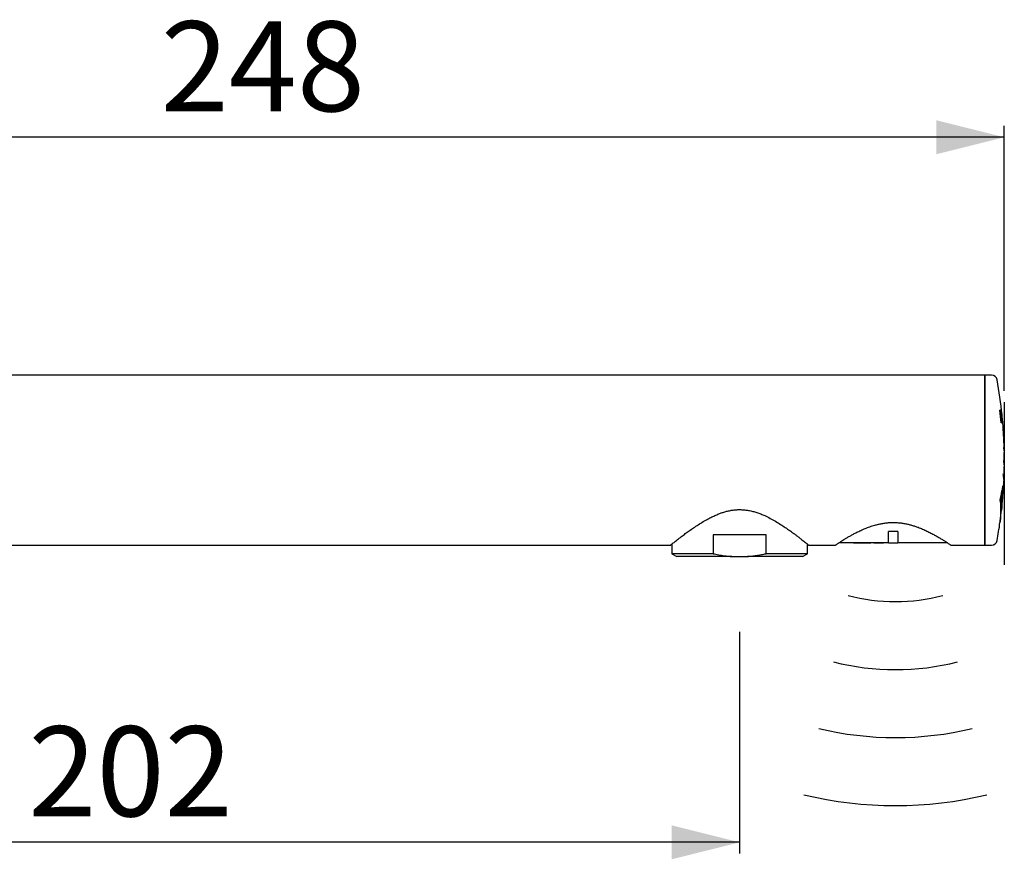
# Model space of a CAD drawing. Extents: x 0 to 179, y 0 to 291.
# Drawn here: x 92 to 179, y 217 to 291 of the extents above; entities that cross this region are included whole.
import ezdxf

# ---------------------------------------------------------------- set-up
doc = ezdxf.new("R2010")
doc.units = 0
doc.linetypes.add('SLD-CONTINUE', pattern=[0])
doc.layers.get('0').update_dxf_attribs({"linetype": 'CONTINUOUS'})
doc.layers.add('1', color=7, linetype='SLD-CONTINUE')
doc.layers.add('3', color=7, linetype='SLD-CONTINUE')
doc.styles.add('SLDTEXTSTYLE0', font='TXT', dxfattribs={"width": 0.605})
doc.dimstyles.new('SLDDIMSTYLE0', dxfattribs={"dimtxt": 7.704956, "dimasz": 6, "dimexe": 0, "dimexo": 0.0625, "dimgap": 1.926239, "dimtad": 1, "dimdec": 0, "dimlfac": 2, "dimrnd": 1e-09, "dimzin": 12, "dimtxsty": 'SLDTEXTSTYLE0', "dimsah": 1, "dimcen": 0.09, "dimazin": 3, "dimtfac": 1, "dimtofl": 0, "dimtmove": 0, "dimatfit": 3, "dimtolj": 1, "dimtzin": 12})

# ---------------------------------------------------------------- blocks, each defined once
blk = doc.blocks.new('BLOC2')
at = {"layer": '3'}
for radius, start, end in [(115, 166.4628, 193.5372), (95, 166.2444, 193.7556), (75, 165.9095, 194.0905), (55, 165.3309, 194.6691)]:
    blk.add_arc((115, 26.92), radius, start, end, dxfattribs=at)
blk = doc.blocks.new('_D')
at = {"color": 7, "linetype": 'SLD-CONTINUE'}
for p, q in [((55.124, 268.065), (55.124, 281.555)), ((179.333, 258.174), (179.333, 281.555)), ((179.333, 280.555), (55.124, 280.555))]:
    blk.add_line(p, q, dxfattribs=at)
for points in [[(55.124, 280.555), (61.124, 279.055), (61.124, 282.055)], [(179.333, 280.555), (173.333, 282.055), (173.333, 279.055)]]:
    blk.add_solid(points, dxfattribs=at)
at = {"color": 7, "linetype": 'SLD-CONTINUE', "insert": (104.881, 290.787, 0.05), "char_height": 7.9375, "attachment_point": 1, "style": 'SLDTEXTSTYLE0'}
blk.add_mtext('248', dxfattribs=at)
blk = doc.blocks.new('_D_1')
at = {"color": 7, "linetype": 'SLD-CONTINUE'}
for p, q in [((155.974, 236.905), (155.974, 217.35)), ((55.124, 236.065), (55.124, 217.35)), ((155.974, 218.35), (55.124, 218.35))]:
    blk.add_line(p, q, dxfattribs=at)
for points in [[(55.124, 218.35), (61.124, 216.85), (61.124, 219.85)], [(155.974, 218.35), (149.974, 219.85), (149.974, 216.85)]]:
    blk.add_solid(points, dxfattribs=at)
at = {"color": 7, "linetype": 'SLD-CONTINUE', "insert": (93.201, 228.582, 0.05), "char_height": 7.9375, "attachment_point": 1, "style": 'SLDTEXTSTYLE0'}
blk.add_mtext('202', dxfattribs=at)

msp = doc.modelspace()

# ---------------------------------------------------------------- linework, layer by layer
at = {"color": 7, "linetype": 'SLD-CONTINUE'}
for p, q in [((177.6237, 259.565), (63.7237, 259.565)), ((178.2079, 259.565), (177.6237, 259.565)), ((177.6237, 259.565), (177.6237, 244.565)), ((177.6237, 252.065), (177.6237, 259.565)), ((178.9772, 256.465), (178.947, 256.465)), ((178.9488, 256.4491), (178.9932, 256.4491)), ((178.9574, 256.3704), (179.0128, 256.3704)), ((179.0656, 256.465), (179.0306, 256.465)), ((179.0799, 256.465), (179.076, 256.465)), ((178.9609, 256.3381), (178.9738, 256.3381)), ((178.9738, 256.3381), (178.9913, 256.3381)), ((179.043, 255.4919), (179.0559, 255.4919)), ((179.0445, 256.3381), (179.0527, 256.3381)), ((179.0527, 256.3381), (179.0795, 256.3381)), ((179.0736, 255.4919), (179.0559, 255.4919)), ((179.0601, 255.9209), (179.0701, 255.9209)), ((179.0795, 255.9996), (179.0877, 255.9996)), ((179.1129, 255.9996), (179.0877, 255.9996)), ((179.0918, 255.8727), (179.1, 255.8727)), ((179.1, 255.8727), (179.1252, 255.8727)), ((179.1265, 255.4919), (179.1346, 255.4919)), ((179.1623, 255.4919), (179.1346, 255.4919)), ((179.1554, 255.8304), (179.1554, 255.8304)), ((179.167, 255.7034), (179.1673, 255.7034)), ((179.1717, 255.4919), (179.1756, 255.4919)), ((179.1841, 255.4919), (179.1756, 255.4919)), ((179.0538, 255.365), (179.0853, 255.365)), ((179.1372, 255.365), (179.173, 255.365)), ((179.1824, 255.365), (179.1948, 255.365)), ((179.1958, 255.365), (179.1966, 255.365)), ((179.268, 254.14), (179.2789, 254.14)), ((179.3086, 252.89), (179.3241, 252.89)), ((177.6237, 244.565), (177.6237, 252.065)), ((179.3102, 251.64), (179.3331, 251.64)), ((179.2727, 250.39), (179.2973, 250.39)), ((179.1204, 249.4071), (179.1392, 249.4071)), ((179.1392, 249.4071), (179.1309, 249.4142)), ((179.2011, 249.6616), (179.1723, 249.6616)), ((179.2098, 249.6336), (179.2294, 249.2572)), ((179.2399, 249.4021), (179.2204, 249.7776)), ((178.959, 248.5888), (178.9779, 248.5888)), ((179.0447, 248.8234), (179.0013, 248.8234)), ((179.0403, 248.9732), (179.0553, 248.9732)), ((179.1183, 249.2648), (179.0823, 249.2648)), ((179.0861, 248.5675), (179.1103, 248.5675)), ((179.1123, 249.3887), (179.1499, 249.3887)), ((179.1738, 248.6963), (179.1311, 248.6963)), ((179.1488, 248.774), (179.1684, 248.8224)), ((179.154, 248.7867), (179.1981, 248.7867)), ((179.1685, 248.8405), (179.1789, 248.8405)), ((179.186, 248.8421), (179.1789, 248.8405)), ((179.1895, 248.7713), (179.1892, 248.7867)), ((179.1963, 248.8116), (179.1911, 248.8432)), ((179.2257, 249.328), (179.2393, 249.328)), ((179.086, 247.9415), (179.0392, 247.9415)), ((179.0502, 248.0576), (179.0594, 248.0576)), ((179.1005, 247.7643), (179.1055, 247.805)), ((158.3083, 245.465), (153.639, 245.465)), ((153.639, 245.465), (153.639, 243.815)), ((158.3083, 243.815), (158.3083, 245.465)), ((169.9487, 245.765), (169.0987, 245.765)), ((169.0987, 244.765), (169.0987, 245.765)), ((169.9487, 245.765), (169.9487, 244.765)), ((63.7237, 244.565), (149.8737, 244.565)), ((149.9987, 244.6663), (149.9987, 243.815)), ((161.9487, 243.815), (161.9487, 244.6663)), ((162.0709, 244.565), (164.4237, 244.565)), ((169.0987, 244.765), (164.7191, 244.765)), ((166.0326, 244.76), (166.0326, 244.765)), ((166.0326, 244.76), (166.0938, 244.76)), ((166.0938, 244.76), (166.0938, 244.765)), ((166.0938, 244.76), (166.3013, 244.76)), ((166.3013, 244.76), (166.3013, 244.765)), ((166.3013, 244.76), (166.5502, 244.76)), ((166.5502, 244.76), (166.5502, 244.765)), ((166.5502, 244.76), (167.0153, 244.76)), ((167.0153, 244.76), (167.0153, 244.765)), ((167.0153, 244.76), (167.5674, 244.76)), ((167.5892, 244.76), (167.5892, 244.765)), ((167.6719, 244.76), (167.6719, 244.765)), ((167.8158, 244.76), (168.1435, 244.76)), ((168.1435, 244.76), (168.1435, 244.765)), ((168.1435, 244.76), (168.6395, 244.76)), ((168.6395, 244.76), (168.6395, 244.765)), ((168.6395, 244.76), (168.6688, 244.76)), ((168.6688, 244.76), (168.6688, 244.765)), ((169.0987, 244.765), (169.5237, 244.765)), ((169.5237, 244.765), (169.9487, 244.765)), ((174.332, 244.765), (169.9487, 244.765)), ((174.6206, 244.565), (177.6237, 244.565)), ((177.6237, 244.565), (178.2079, 244.565)), ((149.9987, 243.815), (150.4317, 243.565)), ((153.639, 243.815), (149.9987, 243.815)), ((155.2928, 243.565), (150.4317, 243.565)), ((155.2928, 243.565), (156.6546, 243.565)), ((161.5157, 243.565), (156.6546, 243.565)), ((161.9487, 243.815), (158.3083, 243.815)), ((161.5157, 243.565), (161.9487, 243.815))]:
    msp.add_line(p, q, dxfattribs=at)
msp.add_lwpolyline([(179.1554, 255.8304), (179.1518, 255.8684), (179.1512, 255.8742)], dxfattribs=at)
for centre, radius, start, end in [((178.2079, 259.065), 0.5, 10.207594, 90), ((139.3331, 252.065), 40, 5.737355, 10.207594), ((139.3331, 252.065), 39.8575, 4.749235, 6.337983), ((139.3331, 252.065), 39.9406, 4.739329, 6.324738), ((139.3331, 252.065), 39.9754, 6.136222, 6.319217), ((139.3331, 252.065), 39.9857, 4.733972, 6.317577), ((139.3331, 252.065), 39.9896, 4.916014, 6.316967), ((139.3331, 252.065), 39.8703, 4.930752, 6.152452), ((139.3331, 252.065), 39.9488, 5.652307, 6.140322), ((139.3331, 252.065), 39.9488, 4.921044, 5.46941), ((139.3331, 252.065), 39.9739, 5.465966, 5.648748), ((144.7184, 252.606), 34.5876, 4.575203, 5.737415), ((139.3331, 252.065), 39.9764, 4.735083, 4.917641), ((144.0954, 252.4959), 35.2183, 4.672752, 5.225449), ((139.3331, 252.065), 40, 2.977112, 5.170931), ((139.3331, 252.065), 39.9981, 4.732507, 4.914966), ((139.3331, 252.065), 40, 1.186907, 2.762162), ((139.3331, 252.065), 40, 0, 0.97218), ((139.3331, 252.065), 40, 359.397818, 0), ((139.3331, 252.065), 40, 357.6081, 359.183104), ((139.3331, 252.065), 40, 356.078688, 357.393214), ((139.3331, 252.065), 40, 353.931431, 355.090782), ((139.3331, 252.065), 40, 355.309205, 355.863806), ((139.3331, 252.065), 40, 352.307568, 353.697818), ((139.3331, 252.065), 40, 349.792406, 352.07735), ((178.2079, 245.065), 0.5, 270, 349.792406)]:
    msp.add_arc(centre, radius, start, end, dxfattribs=at)
for points, knots in [([(178.9932, 256.4491), (178.9917, 256.4522), (178.9881, 256.4599), (178.9828, 256.4642), (178.9791, 256.4647), (178.9772, 256.465)], [0, 0, 0, 0, 0.2495907, 0.6239881, 1, 1, 1, 1]), ([(179.0128, 256.3704), (179.011, 256.3797), (179.0074, 256.3984), (179.0023, 256.4205), (178.9976, 256.4377), (178.9947, 256.4453), (178.9932, 256.4491)], [0, 0, 0, 0, 0.249521, 0.4995948, 0.7481661, 1, 1, 1, 1]), ([(179.0701, 255.9209), (179.0659, 255.9623), (179.058, 256.0417), (179.0446, 256.1571), (179.0294, 256.2736), (179.0187, 256.3362), (179.0128, 256.3704)], [0, 0, 0, 0, 0.2496462, 0.4780435, 0.7142965, 1, 1, 1, 1]), ([(178.9913, 256.3381), (178.9936, 256.3375), (178.9971, 256.3366), (179.0024, 256.3293), (179.0055, 256.32), (179.007, 256.3154)], [0, 0, 0, 0, 0.4948131, 0.7456792, 1, 1, 1, 1]), ([(179.007, 256.3154), (179.0105, 256.3004), (179.0183, 256.2662), (179.032, 256.1753), (179.0466, 256.0562), (179.0552, 255.9707), (179.0599, 255.9234)], [0, 0, 0, 0, 0.195735, 0.4450701, 0.6924419, 1, 1, 1, 1]), ([(179.0599, 255.9234), (179.0629, 255.8918), (179.0689, 255.8287), (179.0775, 255.7241), (179.0835, 255.6332), (179.0851, 255.5848), (179.0855, 255.5697)], [0, 0, 0, 0, 0.2508641, 0.5021671, 0.8446204, 1, 1, 1, 1]), ([(179.0853, 255.365), (179.0877, 255.3661), (179.0926, 255.3683), (179.0986, 255.3894), (179.1018, 255.4399), (179.0997, 255.5242), (179.0953, 255.6104), (179.0893, 255.7001), (179.081, 255.8045), (179.0737, 255.8821), (179.0701, 255.9209)], [0, 0, 0, 0, 0.11966057, 0.23888727, 0.38503152, 0.53140259, 0.63010522, 0.72907684, 0.86431456, 1, 1, 1, 1]), ([(179.0855, 255.5697), (179.0855, 255.5522), (179.0856, 255.5126), (179.0804, 255.4942), (179.0758, 255.4926), (179.0736, 255.4919)], [0, 0, 0, 0, 0.3003431, 0.6783506, 1, 1, 1, 1]), ([(179.2532, 254.348), (179.2528, 254.3503), (179.2521, 254.355), (179.2516, 254.3514), (179.2516, 254.3401), (179.2521, 254.3217), (179.2531, 254.2985), (179.2545, 254.273), (179.256, 254.248), (179.2576, 254.2265), (179.2587, 254.2142), (179.2592, 254.2097), (179.2594, 254.2087)], [0, 0, 0, 0, 0.1068042, 0.2140666, 0.321205, 0.4282719, 0.5354003, 0.6426966, 0.7501936, 0.8578368, 0.9655071, 1, 1, 1, 1]), ([(179.2789, 254.1425), (179.279, 254.1419), (179.2792, 254.1402), (179.2769, 254.1587), (179.272, 254.1982), (179.2643, 254.2592), (179.257, 254.3179), (179.2532, 254.348)], [0, 0, 0, 0, 0.1001617, 0.3176917, 0.5415478, 0.7654043, 1, 1, 1, 1]), ([(179.2594, 254.2087), (179.2631, 254.1792), (179.2704, 254.1204), (179.2784, 254.0564), (179.2839, 254.0127), (179.2866, 253.991), (179.2865, 253.9922), (179.2864, 253.9926)], [0, 0, 0, 0, 0.2175047, 0.4350088, 0.6588235, 0.882638, 1, 1, 1, 1]), ([(179.2875, 253.1869), (179.2871, 253.1892), (179.2863, 253.1939), (179.2854, 253.1903), (179.2848, 253.1789), (179.2846, 253.1605), (179.2848, 253.1372), (179.2853, 253.1117), (179.2862, 253.0868), (179.2873, 253.0654), (179.2883, 253.0531), (179.2888, 253.0486), (179.2889, 253.0476)], [0, 0, 0, 0, 0.1070212, 0.2144983, 0.3218985, 0.4291826, 0.5363891, 0.6435903, 0.750861, 0.8582452, 0.9657377, 1, 1, 1, 1]), ([(179.3241, 252.8935), (179.3242, 252.8928), (179.3245, 252.8904), (179.3212, 252.9168), (179.3142, 252.9731), (179.3033, 253.0602), (179.2928, 253.144), (179.2875, 253.1869)], [0, 0, 0, 0, 0.1002056, 0.3177385, 0.5415974, 0.7654568, 1, 1, 1, 1]), ([(179.2889, 253.0476), (179.2941, 253.0062), (179.3045, 252.9234), (179.3157, 252.8334), (179.3234, 252.7719), (179.3272, 252.7413), (179.327, 252.7431), (179.3269, 252.7437)], [0, 0, 0, 0, 0.2175137, 0.4350268, 0.6588513, 0.8826754, 1, 1, 1, 1]), ([(179.2826, 252.0258), (179.2822, 252.0281), (179.2814, 252.0328), (179.28, 252.0292), (179.2788, 252.0178), (179.2779, 251.9993), (179.2773, 251.976), (179.2771, 251.9505), (179.2773, 251.9255), (179.278, 251.9042), (179.2787, 251.8919), (179.2792, 251.8875), (179.2794, 251.8865)], [0, 0, 0, 0, 0.1071077, 0.214667, 0.3222443, 0.4297603, 0.5371519, 0.6444105, 0.7515861, 0.8587648, 0.9660311, 1, 1, 1, 1]), ([(179.3303, 251.6446), (179.3304, 251.6436), (179.3308, 251.6405), (179.3265, 251.6748), (179.3173, 251.7479), (179.3032, 251.8612), (179.2896, 251.9701), (179.2826, 252.0258)], [0, 0, 0, 0, 0.10021903, 0.31775204, 0.54161107, 0.76547052, 1, 1, 1, 1]), ([(179.2794, 251.8865), (179.286, 251.8331), (179.2994, 251.7265), (179.3139, 251.6104), (179.3238, 251.5312), (179.3287, 251.4917), (179.3285, 251.494), (179.3284, 251.4947)], [0, 0, 0, 0, 0.2175163, 0.4350321, 0.6588595, 0.8826866, 1, 1, 1, 1]), ([(179.2386, 250.8647), (179.2381, 250.867), (179.2373, 250.8717), (179.2356, 250.8681), (179.2338, 250.8567), (179.232, 250.8382), (179.2306, 250.8148), (179.2297, 250.7892), (179.2293, 250.7643), (179.2295, 250.743), (179.2301, 250.7308), (179.2305, 250.7264), (179.2307, 250.7253)], [0, 0, 0, 0, 0.1070636, 0.2145728, 0.3222428, 0.4300067, 0.5376926, 0.6451625, 0.7523741, 0.8593984, 0.9663884, 1, 1, 1, 1]), ([(179.2307, 250.7253), (179.2388, 250.6601), (179.2552, 250.5295), (179.273, 250.3874), (179.2851, 250.2904), (179.2912, 250.2421), (179.2908, 250.2448), (179.2907, 250.2458)], [0, 0, 0, 0, 0.2175151, 0.4350296, 0.6588559, 0.882682, 1, 1, 1, 1]), ([(179.2973, 250.3957), (179.2975, 250.3944), (179.2979, 250.3906), (179.2927, 250.4328), (179.2814, 250.5228), (179.264, 250.6621), (179.2472, 250.7961), (179.2386, 250.8647)], [0, 0, 0, 0, 0.1002133, 0.3177428, 0.5415982, 0.7654541, 1, 1, 1, 1]), ([(179.1286, 249.4129), (179.1261, 249.4124), (179.1205, 249.4114), (179.1098, 249.3857), (179.0973, 249.3401), (179.0838, 249.2758), (179.0698, 249.1943), (179.054, 249.0879), (179.0434, 249), (179.0373, 248.9493)], [0, 0, 0, 0, 0.1072444, 0.2473525, 0.3874836, 0.5276177, 0.6683246, 0.8090318, 1, 1, 1, 1]), ([(179.2204, 249.7776), (179.2187, 249.7887), (179.2154, 249.8107), (179.2078, 249.8142), (179.1986, 249.7949), (179.1878, 249.7521), (179.1758, 249.6869), (179.1634, 249.6048), (179.1511, 249.5111), (179.1431, 249.4418), (179.1392, 249.4071)], [0, 0, 0, 0, 0.1286398, 0.2572818, 0.3859485, 0.5146179, 0.6436856, 0.7727553, 0.8863775, 1, 1, 1, 1]), ([(179.1499, 249.3887), (179.1536, 249.4187), (179.161, 249.4785), (179.1718, 249.5507), (179.1818, 249.6068), (179.1909, 249.6448), (179.1987, 249.6627), (179.2053, 249.6625), (179.2083, 249.6436), (179.2098, 249.6336)], [0, 0, 0, 0, 0.1409125, 0.2818237, 0.4228264, 0.5638265, 0.7045135, 0.8451976, 1, 1, 1, 1]), ([(178.9592, 248.5908), (178.9582, 248.5832), (178.956, 248.5679), (178.9537, 248.5419), (178.9523, 248.5174), (178.9521, 248.497), (178.9528, 248.4861), (178.9534, 248.4824), (178.9536, 248.4817)], [0, 0, 0, 0, 0.1917022, 0.3843328, 0.5757079, 0.7654799, 0.9544459, 1, 1, 1, 1]), ([(179.0373, 248.9493), (179.0323, 248.9364), (179.0221, 248.9103), (179.0053, 248.8447), (178.9877, 248.7609), (178.9722, 248.6743), (178.9627, 248.6135), (178.9592, 248.5908)], [0, 0, 0, 0, 0.214024, 0.4342724, 0.6483675, 0.868635, 1, 1, 1, 1]), ([(178.9779, 248.5888), (178.9827, 248.6157), (178.9923, 248.6694), (179.0064, 248.7332), (179.0199, 248.7817), (179.0323, 248.8131), (179.0431, 248.8258), (179.052, 248.8216), (179.0563, 248.8056), (179.0582, 248.7983)], [0, 0, 0, 0, 0.1460425, 0.2920836, 0.438236, 0.5843836, 0.7300291, 0.8756685, 1, 1, 1, 1]), ([(179.0349, 247.7786), (179.0348, 247.8562), (179.0346, 248.0116), (179.0239, 248.2223), (179.0061, 248.4176), (178.9873, 248.5318), (178.9779, 248.5888)], [0, 0, 0, 0, 0.2489151, 0.4978304, 0.748915, 1, 1, 1, 1]), ([(179.1202, 249.2643), (179.1177, 249.264), (179.1127, 249.2635), (179.1036, 249.242), (179.0935, 249.2058), (179.0829, 249.155), (179.0718, 249.0904), (179.0625, 249.028), (179.0571, 248.9865), (179.0553, 248.9732)], [0, 0, 0, 0, 0.1518994, 0.3082184, 0.4601868, 0.6165277, 0.7691134, 0.9261008, 1, 1, 1, 1]), ([(179.0553, 248.9732), (179.0588, 248.9726), (179.0657, 248.9713), (179.0708, 248.9521), (179.0733, 248.9424)], [0, 0, 0, 0, 0.4942399, 1, 1, 1, 1]), ([(179.0582, 248.7983), (179.0668, 248.7501), (179.0839, 248.6533), (179.0905, 248.5155), (179.0938, 248.4464)], [0, 0, 0, 0, 0.4978601, 1, 1, 1, 1]), ([(179.0594, 248.0576), (179.0626, 248.089), (179.0689, 248.1518), (179.0791, 248.2441), (179.0895, 248.3316), (179.0999, 248.412), (179.1099, 248.4828), (179.1193, 248.5423), (179.1277, 248.5881), (179.1337, 248.6144), (179.1367, 248.6235), (179.1376, 248.6263)], [0, 0, 0, 0, 0.1182129, 0.2364276, 0.3546951, 0.4729623, 0.5913643, 0.7097639, 0.8279006, 0.9460339, 1, 1, 1, 1]), ([(179.0733, 248.9424), (179.0823, 248.8913), (179.1004, 248.7886), (179.107, 248.6415), (179.1103, 248.5675)], [0, 0, 0, 0, 0.4977315, 1, 1, 1, 1]), ([(179.1103, 248.5675), (179.1143, 248.5945), (179.1224, 248.6492), (179.1329, 248.7081), (179.1419, 248.7515), (179.1465, 248.7664), (179.1488, 248.774)], [0, 0, 0, 0, 0.2640913, 0.535801, 0.7654009, 1, 1, 1, 1]), ([(179.1684, 248.8224), (179.1689, 248.8624), (179.1698, 248.9423), (179.1673, 249.0421), (179.1618, 249.1261), (179.1525, 249.1946), (179.1393, 249.2454), (179.1265, 249.258), (179.1202, 249.2643)], [0, 0, 0, 0, 0.15472349, 0.30944703, 0.46868146, 0.62791636, 0.81303161, 1, 1, 1, 1]), ([(179.1376, 248.6263), (179.1442, 248.6434), (179.1573, 248.6777), (179.1711, 248.6981), (179.1806, 248.6969), (179.1826, 248.6741), (179.1836, 248.6627)], [0, 0, 0, 0, 0.247106, 0.4942111, 0.7471058, 1, 1, 1, 1]), ([(179.1789, 248.8405), (179.1802, 248.8869), (179.1828, 248.9797), (179.1827, 249.0989), (179.1795, 249.202), (179.1729, 249.2852), (179.1633, 249.3497), (179.1544, 249.3757), (179.1499, 249.3887)], [0, 0, 0, 0, 0.16485834, 0.32971659, 0.49937351, 0.66903076, 0.83394052, 1, 1, 1, 1]), ([(179.1836, 248.6627), (179.1841, 248.6522), (179.1847, 248.6368), (179.1853, 248.639), (179.1855, 248.6397)], [0, 0, 0, 0, 0.6813149, 1, 1, 1, 1]), ([(179.1863, 248.6419), (179.1867, 248.6484), (179.1875, 248.662), (179.1886, 248.7081), (179.1892, 248.7524), (179.1895, 248.7713)], [0, 0, 0, 0, 0.3488395, 0.7232076, 1, 1, 1, 1]), ([(179.1981, 248.7894), (179.1979, 248.7892), (179.1973, 248.789), (179.1967, 248.8038), (179.1963, 248.8116)], [0, 0, 0, 0, 0.481664, 1, 1, 1, 1]), ([(179.2294, 249.2572), (179.2292, 249.2418), (179.2289, 249.2112), (179.2287, 249.1867), (179.2287, 249.1758), (179.2288, 249.1786), (179.2288, 249.1788)], [0, 0, 0, 0, 0.3193877, 0.6387753, 0.9674395, 1, 1, 1, 1]), ([(179.2393, 249.3282), (179.2393, 249.3282), (179.2392, 249.3242), (179.2393, 249.3408), (179.2397, 249.3816), (179.2399, 249.4021)], [0, 0, 0, 0, 0.0092082, 0.5004751, 1, 1, 1, 1]), ([(149.8737, 244.565), (149.8766, 244.5674), (149.8826, 244.5722), (149.9301, 244.6108), (150.0067, 244.6729), (150.1134, 244.7587), (150.2461, 244.8648), (150.4031, 244.9891), (150.5851, 245.1316), (150.8128, 245.3073), (151.0918, 245.5184), (151.431, 245.7676), (151.8041, 246.0319), (152.2087, 246.3046), (152.6395, 246.5773), (153.0484, 246.8152), (153.4281, 247.0161), (153.771, 247.1805), (154.1065, 247.3221), (154.4317, 247.4401), (154.7464, 247.5357), (155.072, 247.6132), (155.4049, 247.6688), (155.7406, 247.6994), (156.0801, 247.7047), (156.4228, 247.6828), (156.7765, 247.6329), (157.1338, 247.5544), (157.4949, 247.4481), (157.8472, 247.3199), (158.2464, 247.1499), (158.6812, 246.9352), (159.146, 246.6743), (159.5876, 246.4026), (160.0054, 246.1265), (160.3948, 245.8551), (160.7163, 245.6214), (160.9779, 245.4261), (161.1879, 245.2663), (161.3829, 245.1155), (161.5599, 244.9768), (161.7176, 244.8518), (161.85, 244.7459), (161.9539, 244.6621), (162.0259, 244.6039), (162.0679, 244.5697), (162.07, 244.568), (162.0709, 244.5672)], [0, 0, 0, 0, 0.0211411, 0.0422828, 0.064132, 0.0859831, 0.1071004, 0.1282198, 0.1498534, 0.1714891, 0.200114, 0.2287435, 0.2581897, 0.2876381, 0.3167445, 0.3458487, 0.3658126, 0.385793, 0.4057475, 0.4221547, 0.4385593, 0.455343, 0.4721233, 0.4885714, 0.5050183, 0.522069, 0.5391219, 0.5578294, 0.5765421, 0.595775, 0.6150119, 0.6437417, 0.672479, 0.7019997, 0.731521, 0.7611997, 0.790875, 0.8112836, 0.8317111, 0.8521148, 0.8736006, 0.8950841, 0.9171471, 0.9392077, 0.9607241, 0.9822392, 1, 1, 1, 1]), ([(178.9536, 248.4817), (178.9638, 248.4243), (178.9842, 248.3095), (179.0037, 248.1102), (179.0157, 247.8928), (179.0161, 247.7304), (179.0162, 247.6492)], [0, 0, 0, 0, 0.248802, 0.4976036, 0.7488019, 1, 1, 1, 1]), ([(178.963, 246.6402), (178.9733, 246.7153), (178.9937, 246.8654), (179.015, 247.1354), (179.0298, 247.4353), (179.0332, 247.6641), (179.0349, 247.7786)], [0, 0, 0, 0, 0.248535, 0.4970697, 0.7485349, 1, 1, 1, 1]), ([(179.0411, 247.9636), (179.0404, 247.9555), (179.0389, 247.9392), (179.0379, 247.9192), (179.0378, 247.9056), (179.0386, 247.9006), (179.0394, 247.9012), (179.0397, 247.9014)], [0, 0, 0, 0, 0.2231678, 0.4472719, 0.6703867, 0.8928888, 1, 1, 1, 1]), ([(179.0397, 247.9014), (179.0486, 247.9125), (179.0665, 247.9348), (179.0859, 247.9442), (179.1003, 247.9373), (179.1046, 247.9162), (179.1068, 247.9056)], [0, 0, 0, 0, 0.2487527, 0.497505, 0.7487526, 1, 1, 1, 1]), ([(179.0938, 248.4464), (179.0895, 248.4119), (179.0807, 248.3418), (179.0672, 248.2233), (179.0536, 248.0955), (179.0453, 248.0081), (179.0411, 247.9636)], [0, 0, 0, 0, 0.2347179, 0.4762271, 0.733567, 1, 1, 1, 1]), ([(179.1225, 248.055), (179.1204, 248.0652), (179.1162, 248.0857), (179.1029, 248.094), (179.0847, 248.0872), (179.0678, 248.0675), (179.0594, 248.0576)], [0, 0, 0, 0, 0.2488621, 0.4977244, 0.748862, 1, 1, 1, 1]), ([(179.1068, 247.9056), (179.1074, 247.8969), (179.1086, 247.8793), (179.1061, 247.8286), (179.1007, 247.7611), (179.0941, 247.6996), (179.0908, 247.6688)], [0, 0, 0, 0, 0.2462386, 0.4924772, 0.7462381, 1, 1, 1, 1]), ([(179.1055, 247.805), (179.1089, 247.8365), (179.1157, 247.8996), (179.1215, 247.9712), (179.1243, 248.0262), (179.1231, 248.0454), (179.1225, 248.055)], [0, 0, 0, 0, 0.2462423, 0.4924839, 0.746242, 1, 1, 1, 1]), ([(179.0162, 247.6492), (179.0145, 247.5347), (179.0112, 247.3058), (178.9962, 247.0034), (178.9767, 246.7483), (178.9583, 246.6114), (178.9502, 246.5517)], [0, 0, 0, 0, 0.2635465, 0.5270932, 0.7937497, 1, 1, 1, 1]), ([(164.4237, 244.565), (164.4264, 244.5668), (164.4318, 244.5705), (164.4753, 244.6), (164.5455, 244.6474), (164.6435, 244.7128), (164.7658, 244.7935), (164.9112, 244.8879), (165.0804, 244.9956), (165.2765, 245.1173), (165.4983, 245.2509), (165.7476, 245.3954), (166.0192, 245.5456), (166.3259, 245.7057), (166.6681, 245.8716), (167.052, 246.0396), (167.4635, 246.1972), (167.8555, 246.3223), (168.2145, 246.4149), (168.5364, 246.4811), (168.8684, 246.5303), (169.2058, 246.5602), (169.5429, 246.5692), (169.8807, 246.5578), (170.2192, 246.5254), (170.5471, 246.4744), (170.8594, 246.4085), (171.1574, 246.3307), (171.4484, 246.2409), (171.7744, 246.126), (172.127, 245.9841), (172.5014, 245.8142), (172.8548, 245.6379), (173.1829, 245.4614), (173.4817, 245.2909), (173.753, 245.1286), (173.9954, 244.978), (174.188, 244.8546), (174.335, 244.7584), (174.4454, 244.6852), (174.5316, 244.6273), (174.5901, 244.5878), (174.6208, 244.5669), (174.6207, 244.567), (174.6206, 244.5671)], [0, 0, 0, 0, 0.0226636, 0.0453278, 0.0687257, 0.0921254, 0.1147676, 0.1374116, 0.1606154, 0.1838211, 0.2084759, 0.2331323, 0.2583176, 0.2835033, 0.3120974, 0.3406892, 0.3701805, 0.399664, 0.4197431, 0.4398197, 0.4604371, 0.4810524, 0.5011583, 0.5212643, 0.5420258, 0.5627897, 0.5819656, 0.6011435, 0.6207056, 0.6402694, 0.668745, 0.6972243, 0.7265201, 0.7558159, 0.7844903, 0.813162, 0.8427672, 0.8723674, 0.8947022, 0.9170353, 0.9399945, 0.9629521, 0.9853067, 1, 1, 1, 1]), ([(153.639, 243.815), (153.8015, 243.7803), (154.1268, 243.7109), (154.6779, 243.621), (155.0682, 243.5854), (155.2928, 243.565)], [0, 0, 0, 0, 0.2977462, 0.59601, 1, 1, 1, 1]), ([(156.6546, 243.565), (156.7932, 243.5765), (157.0705, 243.5996), (157.4849, 243.6561), (157.898, 243.7263), (158.1716, 243.7854), (158.3083, 243.815)], [0, 0, 0, 0, 0.2492508, 0.4985094, 0.7492501, 1, 1, 1, 1])]:
    msp.add_open_spline(points, degree=3, knots=knots, dxfattribs=at)
at = {"layer": '1'}
msp.add_line((179.3331, 257.1744), (179.3331, 242.8278), dxfattribs=at)

# ---------------------------------------------------------------- block references
at = {"color": 7, "linetype": 'CONTINUOUS', "xscale": 0.3, "yscale": 0.3, "zscale": 0.3, "rotation": 90.0000000000002}
msp.add_blockref('BLOC2', (177.8032, 221.585), dxfattribs=at)

# ---------------------------------------------------------------- dimensions: what is measured, and where the dimension line sits
at = {"color": 7, "linetype": 'SLD-CONTINUE'}
dim = msp.add_linear_dim(base=(55.1237, 280.5554), p1=(179.3331, 257.1744), p2=(55.1237, 267.065), angle=0, dimstyle='SLDDIMSTYLE0', dxfattribs=at)
dim.commit()
dim.dimension.update_dxf_attribs({"geometry": '_D', "text_midpoint": (117.2284, 280.5554), "dimtype": 160})
dim = msp.add_linear_dim(base=(55.1237, 218.3502), p1=(155.9737, 237.9051), p2=(55.1237, 237.065), dimstyle='SLDDIMSTYLE0', dxfattribs=at)
dim.commit()
dim.dimension.update_dxf_attribs({"geometry": '_D_1', "text_midpoint": (105.5487, 218.3502), "dimtype": 160})

doc.saveas('drawing.dxf')
